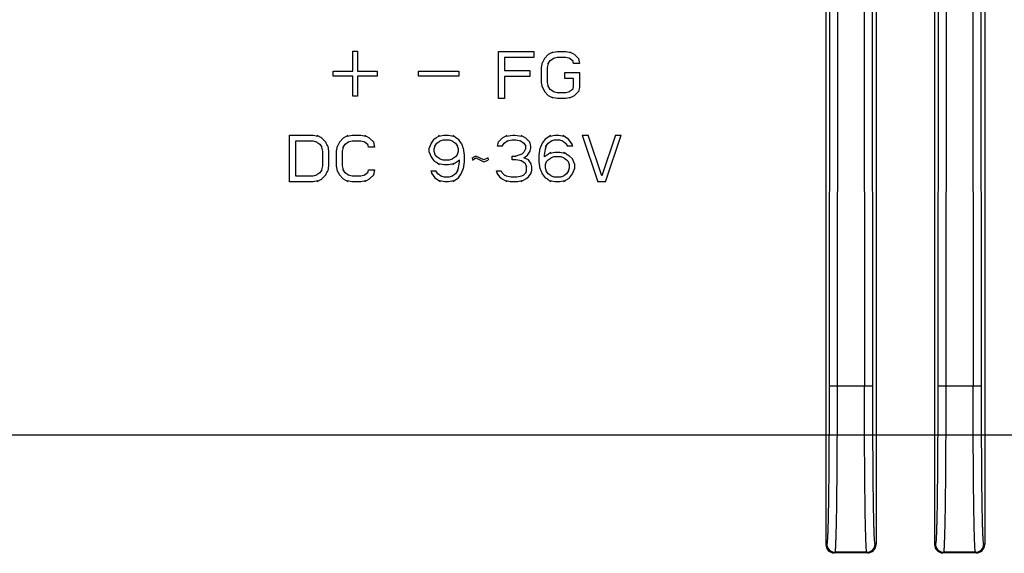
# Model space of a CAD drawing. Units: millimetres. Extents: x -282 to 1719, y -1210 to -61.
# Drawn here: x 823 to 882, y -654 to -622 of the extents above; entities that cross this region are included whole.
import ezdxf

# ---------------------------------------------------------------- set-up
doc = ezdxf.new("R2010")
doc.units = ezdxf.units.MM
doc.header["$LTSCALE"] = 16.335
doc.header["$PDMODE"] = 3
doc.header["$PDSIZE"] = 8
doc.layers.get('0').update_dxf_attribs({"linetype": 'CONTINUOUS'})
doc.layers.get('Defpoints').update_dxf_attribs({"linetype": 'CONTINUOUS'})
doc.layers.add('DIM', color=7, linetype='CONTINUOUS')
doc.styles.get("Standard").update_dxf_attribs({"font": 'txt.shx'})
doc.dimstyles.get("Standard").update_dxf_attribs({"dimtxt": 3.5, "dimasz": 3.5, "dimexe": 0.18, "dimexo": 0.0625, "dimgap": 0.09, "dimtad": 1, "dimdsep": 46, "dimtxsty": 'Standard', "dimcen": 0.09, "dimadec": 0, "dimazin": 0, "dimtol": 1, "dimtp": 0.01, "dimtm": 0.01, "dimtfac": 1, "dimtofl": 0, "dimtmove": 0, "dimatfit": 3, "dimfxl": 1, "dimtolj": 1, "dimarcsym": 0})

# ---------------------------------------------------------------- blocks, each defined once
blk = doc.blocks.new('*D11')
at = {"layer": 'Defpoints', "color": 0, "transparency": 16777216}
for p in [(693.597, -646.67), (949.814, -646.67), (726.315, -769.117)]:
    blk.add_point(p, dxfattribs=at)
at = {"layer": 'DIM', "color": 0, "lineweight": -2, "transparency": 16777216}
for p, q in [((948.314, -646.67), (691.597, -646.67)), ((693.597, -758.117), (693.597, -657.67)), ((724.815, -769.117), (691.597, -769.117))]:
    blk.add_line(p, q, dxfattribs=at)
at = {"layer": 'DIM', "color": 0, "transparency": 16777216}
for points in [[(695.43, -657.67), (691.764, -657.67), (693.597, -646.67)], [(691.764, -758.117), (695.43, -758.117), (693.597, -769.117)]]:
    blk.add_solid(points, dxfattribs=at)
at = {"layer": 'DIM', "color": 0, "transparency": 16777216, "insert": (686.097, -707.894), "char_height": 12, "attachment_point": 5, "rotation": 90}
blk.add_mtext('\\A1;122.4', dxfattribs=at)
blk = doc.blocks.new('*D12')
at = {"layer": 'Defpoints', "color": 0, "transparency": 16777216}
for p in [(693.597, -546.623), (949.807, -546.623), (949.814, -646.67)]:
    blk.add_point(p, dxfattribs=at)
at = {"layer": 'DIM', "color": 0, "lineweight": -2, "transparency": 16777216}
for p, q in [((948.307, -546.623), (691.597, -546.623)), ((693.597, -635.67), (693.597, -557.623)), ((948.314, -646.67), (691.597, -646.67))]:
    blk.add_line(p, q, dxfattribs=at)
at = {"layer": 'DIM', "color": 0, "transparency": 16777216}
for points in [[(695.43, -557.623), (691.764, -557.623), (693.597, -546.623)], [(691.764, -635.67), (695.43, -635.67), (693.597, -646.67)]]:
    blk.add_solid(points, dxfattribs=at)
at = {"layer": 'DIM', "color": 0, "transparency": 16777216, "insert": (686.097, -596.647), "char_height": 12, "attachment_point": 5, "rotation": 90}
blk.add_mtext('\\A1;100.0', dxfattribs=at)

msp = doc.modelspace()

# ---------------------------------------------------------------- linework, layer by layer
at = {"color": 7, "linetype": 'Continuous'}
for p, q in [((871.565, -460.367), (871.565, -653.217)), ((874.565, -460.367), (874.565, -653.2)), ((878.065, -460.367), (878.065, -653.217)), ((881.065, -460.367), (881.065, -653.2)), ((871.905, -467.124), (871.758, -643.709)), ((872.257, -643.717), (872.405, -467.132)), ((873.725, -467.132), (873.872, -643.717)), ((874.371, -643.709), (874.224, -467.124)), ((878.405, -467.124), (878.258, -643.709)), ((878.757, -643.717), (878.905, -467.132)), ((880.225, -467.132), (880.372, -643.717)), ((880.871, -643.709), (880.724, -467.124)), ((843.264, -624.893), (843.264, -623.702)), ((843.264, -623.702), (843.555, -623.702)), ((843.555, -623.702), (843.555, -624.893)), ((851.989, -626.517), (851.989, -623.717)), ((851.989, -623.717), (854.089, -623.717)), ((852.339, -624.074), (852.339, -624.849)), ((854.089, -624.074), (852.339, -624.074)), ((854.089, -623.717), (854.089, -624.074)), ((854.73, -624.134), (854.588, -624.417)), ((854.964, -623.895), (854.73, -624.134)), ((855.242, -623.749), (854.964, -623.895)), ((855.08, -624.253), (855.299, -624.104)), ((855.197, -623.776), (855.489, -623.717)), ((855.489, -624.074), (855.255, -624.134)), ((855.489, -623.717), (856.014, -623.717)), ((856.014, -624.074), (855.489, -624.074)), ((856.014, -623.717), (856.305, -623.776)), ((856.247, -624.134), (856.014, -624.074)), ((856.203, -624.103), (856.451, -624.273)), ((856.539, -623.895), (856.26, -623.75)), ((856.801, -624.164), (856.539, -623.895)), ((856.772, -624.134), (856.83, -624.432)), ((854.555, -624.67), (854.614, -624.372)), ((854.555, -625.564), (854.555, -624.67)), ((854.964, -624.432), (854.905, -624.67)), ((854.905, -624.67), (854.905, -625.564)), ((854.933, -624.475), (855.08, -624.253)), ((856.48, -624.432), (856.422, -624.253)), ((856.83, -624.432), (856.48, -624.432)), ((842.097, -625.191), (842.097, -624.893)), ((842.097, -624.893), (843.264, -624.893)), ((843.264, -625.191), (842.097, -625.191)), ((843.264, -626.383), (843.264, -625.191)), ((843.555, -624.893), (844.722, -624.893)), ((843.555, -625.191), (843.555, -626.383)), ((844.722, -625.191), (843.555, -625.191)), ((844.722, -624.893), (844.722, -625.191)), ((847.21, -625.191), (847.21, -624.893)), ((847.21, -624.893), (849.61, -624.893)), ((849.61, -625.191), (847.21, -625.191)), ((849.61, -624.893), (849.61, -625.191)), ((852.339, -624.849), (853.855, -624.849)), ((852.339, -625.206), (852.339, -626.517)), ((853.855, -625.206), (852.339, -625.206)), ((853.855, -624.849), (853.855, -625.206)), ((855.955, -625.325), (855.955, -624.968)), ((855.955, -624.968), (856.83, -624.968)), ((856.48, -625.325), (855.955, -625.325)), ((856.48, -625.802), (856.48, -625.325)), ((856.83, -624.968), (856.83, -625.861)), ((854.614, -625.861), (854.555, -625.564)), ((854.587, -625.816), (854.73, -626.1)), ((854.905, -625.564), (854.964, -625.802)), ((855.08, -625.981), (854.935, -625.757)), ((855.299, -626.131), (855.08, -625.981)), ((856.453, -625.96), (856.203, -626.129)), ((856.422, -625.981), (856.48, -625.802)), ((856.83, -625.861), (856.772, -626.1)), ((843.555, -626.383), (843.264, -626.383)), ((852.339, -626.517), (851.989, -626.517)), ((854.73, -626.1), (854.964, -626.338)), ((854.964, -626.338), (855.242, -626.484)), ((855.489, -626.517), (855.197, -626.457)), ((855.255, -626.1), (855.489, -626.159)), ((855.489, -626.159), (856.014, -626.159)), ((856.014, -626.517), (855.489, -626.517)), ((856.014, -626.159), (856.247, -626.1)), ((856.305, -626.457), (856.014, -626.517)), ((856.261, -626.485), (856.539, -626.338)), ((856.539, -626.338), (856.801, -626.07)), ((839.493, -631.517), (839.493, -628.717)), ((839.493, -628.717), (840.893, -628.717)), ((840.893, -628.717), (841.185, -628.776)), ((841.651, -629.134), (841.418, -628.895)), ((842.701, -628.895), (842.468, -629.134)), ((842.979, -628.749), (842.701, -628.895)), ((842.935, -628.776), (843.226, -628.717)), ((843.226, -628.717), (843.751, -628.717)), ((843.751, -628.717), (844.043, -628.776)), ((844.276, -628.895), (843.998, -628.75)), ((844.539, -629.164), (844.276, -628.895)), ((848.418, -628.776), (848.71, -628.717)), ((848.71, -628.717), (849.001, -628.717)), ((849.001, -628.717), (849.293, -628.776)), ((852.21, -628.895), (851.947, -629.164)), ((852.488, -628.749), (852.21, -628.895)), ((852.443, -628.776), (852.851, -628.717)), ((852.851, -628.717), (852.968, -628.717)), ((852.968, -628.717), (853.376, -628.776)), ((853.61, -628.895), (853.331, -628.75)), ((853.874, -629.166), (853.61, -628.895)), ((855.112, -628.747), (854.776, -628.955)), ((855.068, -628.776), (855.36, -628.717)), ((855.36, -628.717), (855.593, -628.717)), ((855.593, -628.717), (855.885, -628.776)), ((856.176, -628.955), (855.84, -628.748)), ((856.993, -628.717), (857.926, -631.517)), ((856.993, -628.717), (857.343, -628.717)), ((858.16, -631.159), (857.343, -628.717)), ((858.976, -628.717), (858.16, -631.159)), ((858.393, -631.517), (859.326, -628.717)), ((858.976, -628.717), (859.326, -628.717)), ((839.843, -629.074), (839.843, -631.159)), ((840.893, -629.074), (839.843, -629.074)), ((841.126, -629.134), (840.893, -629.074)), ((841.126, -629.134), (841.301, -629.253)), ((841.301, -629.253), (841.418, -629.432)), ((841.476, -629.67), (841.418, -629.432)), ((841.768, -629.372), (841.826, -629.67)), ((842.293, -629.67), (842.351, -629.372)), ((842.468, -629.134), (842.326, -629.417)), ((842.701, -629.432), (842.643, -629.67)), ((842.671, -629.475), (842.818, -629.253)), ((842.818, -629.253), (843.037, -629.104)), ((843.226, -629.074), (842.993, -629.134)), ((843.751, -629.074), (843.226, -629.074)), ((843.985, -629.134), (843.751, -629.074)), ((843.941, -629.103), (844.189, -629.273)), ((844.218, -629.432), (844.16, -629.253)), ((844.568, -629.432), (844.218, -629.432)), ((844.51, -629.134), (844.568, -629.432)), ((847.951, -629.193), (847.835, -629.491)), ((847.835, -629.729), (847.835, -629.491)), ((848.126, -628.955), (847.951, -629.193)), ((848.185, -629.372), (848.126, -629.551)), ((848.185, -629.372), (848.301, -629.193)), ((848.301, -629.193), (848.476, -629.074)), ((848.651, -629.015), (848.476, -629.074)), ((849.06, -629.015), (848.651, -629.015)), ((849.235, -629.074), (849.06, -629.015)), ((849.235, -629.074), (849.41, -629.193)), ((849.41, -629.193), (849.526, -629.372)), ((849.585, -629.551), (849.526, -629.372)), ((849.76, -629.193), (849.585, -628.955)), ((849.876, -629.491), (849.935, -629.908)), ((851.918, -629.372), (851.976, -629.134)), ((852.21, -629.372), (851.918, -629.372)), ((852.21, -629.372), (852.326, -629.193)), ((852.326, -629.193), (852.545, -629.044)), ((852.793, -629.015), (852.501, -629.074)), ((853.026, -629.015), (852.793, -629.015)), ((853.318, -629.074), (853.026, -629.015)), ((853.274, -629.043), (853.493, -629.193)), ((853.493, -629.193), (853.61, -629.372)), ((853.61, -629.491), (853.493, -629.729)), ((853.61, -629.491), (853.61, -629.372)), ((853.843, -629.134), (853.901, -629.372)), ((853.901, -629.491), (853.843, -629.729)), ((853.901, -629.372), (853.901, -629.491)), ((854.426, -629.908), (854.485, -629.491)), ((854.601, -629.193), (854.461, -629.537)), ((854.776, -628.955), (854.601, -629.193)), ((854.835, -629.372), (854.776, -629.551)), ((854.802, -629.415), (854.951, -629.193)), ((854.951, -629.193), (855.17, -629.044)), ((855.301, -629.015), (855.126, -629.074)), ((855.651, -629.015), (855.301, -629.015)), ((855.826, -629.074), (855.651, -629.015)), ((855.783, -629.043), (856.001, -629.193)), ((856.001, -629.193), (856.118, -629.372)), ((856.41, -629.372), (856.118, -629.372)), ((856.38, -629.233), (856.176, -628.955)), ((856.351, -629.193), (856.41, -629.372)), ((841.476, -630.564), (841.476, -629.67)), ((841.826, -629.67), (841.826, -630.564)), ((842.293, -630.564), (842.293, -629.67)), ((842.643, -629.67), (842.643, -630.564)), ((847.835, -629.729), (847.951, -630.027)), ((847.951, -630.027), (848.126, -630.266)), ((848.126, -629.551), (848.126, -629.67)), ((848.126, -629.67), (848.185, -629.849)), ((848.301, -630.027), (848.185, -629.849)), ((848.476, -630.147), (848.301, -630.027)), ((849.41, -630.027), (849.235, -630.147)), ((849.526, -629.849), (849.41, -630.027)), ((849.526, -629.849), (849.585, -629.67)), ((849.585, -629.67), (849.585, -629.551)), ((849.935, -629.908), (849.935, -630.325)), ((850.46, -630.206), (850.401, -630.087)), ((850.635, -629.968), (850.43, -630.072)), ((850.43, -630.226), (850.635, -630.087)), ((851.101, -630.206), (850.635, -629.968)), ((850.635, -630.087), (851.101, -630.325)), ((851.364, -630.072), (851.101, -630.206)), ((851.335, -630.087), (851.393, -630.206)), ((852.793, -630.206), (852.793, -629.968)), ((852.793, -629.968), (853.026, -629.968)), ((853.376, -629.849), (853.026, -629.968)), ((853.493, -629.729), (853.376, -629.849)), ((853.493, -630.087), (853.726, -629.908)), ((853.785, -630.206), (853.493, -630.087)), ((853.726, -629.908), (853.872, -629.685)), ((854.426, -630.325), (854.426, -629.908)), ((854.776, -629.551), (854.718, -629.908)), ((854.718, -629.908), (854.718, -630.027)), ((854.794, -629.976), (854.718, -630.027)), ((854.968, -629.856), (854.794, -629.976)), ((854.951, -630.206), (855.126, -630.087)), ((855.068, -629.789), (855.36, -629.729)), ((855.301, -630.027), (855.126, -630.087)), ((855.71, -630.027), (855.301, -630.027)), ((855.36, -629.729), (855.651, -629.729)), ((855.651, -629.729), (855.943, -629.789)), ((855.885, -630.087), (855.71, -630.027)), ((855.885, -630.087), (856.06, -630.206)), ((856.41, -630.147), (856.235, -629.968)), ((841.418, -630.802), (841.476, -630.564)), ((841.826, -630.564), (841.768, -630.861)), ((842.351, -630.861), (842.293, -630.564)), ((842.643, -630.564), (842.701, -630.802)), ((848.71, -630.504), (848.418, -630.444)), ((848.476, -630.147), (848.651, -630.206)), ((848.651, -630.206), (849.06, -630.206)), ((849.001, -630.504), (848.71, -630.504)), ((849.293, -630.444), (849.001, -630.504)), ((849.06, -630.206), (849.235, -630.147)), ((849.392, -630.377), (849.567, -630.258)), ((849.526, -630.861), (849.585, -630.683)), ((849.567, -630.258), (849.643, -630.206)), ((849.585, -630.683), (849.643, -630.325)), ((849.643, -630.325), (849.643, -630.206)), ((849.76, -631.04), (849.9, -630.697)), ((849.935, -630.325), (849.876, -630.742)), ((851.101, -630.325), (851.364, -630.218)), ((853.026, -630.206), (852.793, -630.206)), ((853.376, -630.266), (853.026, -630.206)), ((853.332, -630.235), (853.551, -630.385)), ((853.551, -630.385), (853.668, -630.623)), ((853.668, -630.861), (853.668, -630.623)), ((853.931, -630.429), (853.785, -630.206)), ((853.901, -630.385), (853.96, -630.623)), ((853.96, -630.623), (853.96, -630.861)), ((854.485, -630.742), (854.426, -630.325)), ((854.835, -630.325), (854.776, -630.504)), ((854.776, -630.504), (854.776, -630.683)), ((854.776, -630.683), (854.835, -630.861)), ((854.835, -630.325), (854.951, -630.206)), ((856.06, -630.206), (856.176, -630.325)), ((856.235, -630.504), (856.176, -630.325)), ((856.176, -630.861), (856.235, -630.683)), ((856.235, -630.683), (856.235, -630.504)), ((856.526, -630.444), (856.41, -630.147)), ((856.526, -630.444), (856.526, -630.742)), ((839.843, -631.159), (840.893, -631.159)), ((840.893, -631.159), (841.126, -631.1)), ((841.301, -630.981), (841.126, -631.1)), ((841.418, -630.802), (841.301, -630.981)), ((841.418, -631.338), (841.651, -631.1)), ((842.324, -630.816), (842.468, -631.1)), ((842.468, -631.1), (842.701, -631.338)), ((842.818, -630.981), (842.672, -630.757)), ((843.036, -631.131), (842.818, -630.981)), ((842.993, -631.1), (843.226, -631.159)), ((843.226, -631.159), (843.751, -631.159)), ((843.751, -631.159), (843.985, -631.1)), ((844.189, -630.961), (843.941, -631.129)), ((844.16, -630.981), (844.218, -630.802)), ((844.218, -630.802), (844.568, -630.802)), ((844.276, -631.338), (844.539, -631.07)), ((844.568, -630.802), (844.51, -631.1)), ((848.01, -631.04), (847.951, -630.861)), ((847.951, -630.861), (848.243, -630.861)), ((847.98, -631), (848.185, -631.278)), ((848.185, -631.278), (848.521, -631.486)), ((848.36, -631.04), (848.243, -630.861)), ((848.578, -631.191), (848.36, -631.04)), ((848.535, -631.159), (848.71, -631.219)), ((848.71, -631.219), (849.06, -631.219)), ((849.06, -631.219), (849.235, -631.159)), ((849.41, -631.04), (849.191, -631.189)), ((849.249, -631.487), (849.585, -631.278)), ((849.558, -630.818), (849.41, -631.04)), ((849.585, -631.278), (849.76, -631.04)), ((851.918, -631.04), (851.86, -630.861)), ((851.86, -630.861), (852.151, -630.861)), ((851.889, -630.995), (852.035, -631.219)), ((852.035, -631.219), (852.21, -631.338)), ((852.151, -630.861), (852.21, -630.981)), ((852.365, -631.139), (852.18, -630.951)), ((852.326, -631.1), (852.443, -631.159)), ((852.443, -631.159), (852.735, -631.219)), ((852.735, -631.219), (853.085, -631.219)), ((853.085, -631.219), (853.376, -631.159)), ((853.376, -631.159), (853.493, -631.1)), ((853.643, -630.947), (853.464, -631.129)), ((853.61, -630.981), (853.668, -630.861)), ((853.61, -631.338), (853.785, -631.219)), ((853.785, -631.219), (853.93, -630.995)), ((853.96, -630.861), (853.901, -631.04)), ((854.601, -631.04), (854.776, -631.278)), ((854.951, -631.04), (854.835, -630.861)), ((855.126, -631.159), (854.951, -631.04)), ((855.126, -631.159), (855.301, -631.219)), ((855.301, -631.219), (855.71, -631.219)), ((855.71, -631.219), (855.885, -631.159)), ((856.06, -631.04), (855.885, -631.159)), ((856.176, -630.861), (856.06, -631.04)), ((856.235, -631.278), (856.41, -631.04)), ((856.41, -631.04), (856.526, -630.742)), ((840.893, -631.517), (839.493, -631.517)), ((841.185, -631.457), (840.893, -631.517)), ((842.701, -631.338), (842.98, -631.484)), ((843.226, -631.517), (842.935, -631.457)), ((843.751, -631.517), (843.226, -631.517)), ((844.043, -631.457), (843.751, -631.517)), ((843.998, -631.485), (844.276, -631.338)), ((848.768, -631.517), (848.476, -631.457)), ((849.001, -631.517), (848.768, -631.517)), ((849.293, -631.457), (849.001, -631.517)), ((852.21, -631.338), (852.488, -631.484)), ((852.676, -631.517), (852.443, -631.457)), ((853.143, -631.517), (852.676, -631.517)), ((853.376, -631.457), (853.143, -631.517)), ((853.332, -631.485), (853.61, -631.338)), ((855.36, -631.517), (855.068, -631.457)), ((855.651, -631.517), (855.36, -631.517)), ((855.943, -631.457), (855.651, -631.517)), ((858.393, -631.517), (857.926, -631.517)), ((872.257, -643.717), (873.872, -643.717)), ((878.757, -643.717), (880.372, -643.717)), ((871.565, -653.2), (871.615, -653.194)), ((874.514, -653.194), (874.565, -653.2)), ((878.065, -653.2), (878.115, -653.194)), ((881.014, -653.194), (881.065, -653.2)), ((872.117, -653.682), (872.064, -653.717)), ((874.065, -653.717), (872.064, -653.717)), ((874.012, -653.682), (872.117, -653.682)), ((874.065, -653.717), (874.012, -653.682)), ((878.617, -653.682), (878.564, -653.717)), ((880.565, -653.717), (878.564, -653.717)), ((880.512, -653.682), (878.617, -653.682)), ((880.565, -653.717), (880.512, -653.682))]:
    msp.add_line(p, q, dxfattribs=at)
for centre, radius, start, end in [((817.435, -578.98), 58.647, 301.55511, 301.78507), ((869.234, -662.611), 39.726, 121.52449, 121.75445), ((828.477, -662.611), 39.726, 58.24555, 58.47551), ((880.275, -578.98), 58.647, 238.21493, 238.44489), ((854.236, -627.436), 4.809, 201.42825, 202.34241), ((844.912, -631.498), 5.36, 21.46575, 22.60938), ((890.144, -681.183), 62.223, 124.26424, 124.42391), ((835.127, -663.624), 39.727, 58.24549, 58.47545), ((886.926, -579.992), 58.648, 238.21488, 238.44483), ((817.436, -680.24), 58.646, 58.21492, 58.44489), ((869.233, -596.61), 39.725, 238.24554, 238.47551), ((814.217, -579.052), 62.222, 304.26424, 304.42391), ((859.449, -628.735), 5.361, 201.46598, 202.60953), ((850.124, -632.797), 4.81, 21.42848, 22.34257), ((824.085, -681.254), 58.648, 58.21487, 58.44483), ((875.884, -597.622), 39.727, 238.24549, 238.47545), ((845.198, -614.059), 20.45, 301.54983, 301.9994), ((872.064, -653.217), 0.499, 179.98611, 270.05794), ((872.118, -653.181), 0.501, 180.10307, 269.85566), ((874.011, -653.181), 0.5, 270.13034, 359.91332), ((874.065, -653.217), 0.499, 269.94209, 0.01396), ((878.564, -653.217), 0.499, 179.98611, 270.05794), ((878.618, -653.181), 0.501, 180.10307, 269.85566), ((880.511, -653.181), 0.5, 270.13034, 359.91332), ((880.565, -653.217), 0.499, 269.94209, 0.01396)]:
    msp.add_arc(centre, radius, start, end, dxfattribs=at)
for points in [[(841.287, -628.827), (841.238, -628.801), (841.189, -628.775), (841.14, -628.75)], [(841.418, -628.895), (841.374, -628.873), (841.33, -628.85), (841.287, -628.827)], [(841.724, -629.277), (841.699, -629.229), (841.675, -629.182), (841.651, -629.134)], [(841.795, -629.417), (841.772, -629.37), (841.748, -629.323), (841.724, -629.277)], [(849.86, -629.438), (849.836, -629.38), (849.812, -629.322), (849.788, -629.265)], [(841.651, -631.1), (841.675, -631.051), (841.699, -631.003), (841.724, -630.955)], [(841.724, -630.955), (841.747, -630.909), (841.771, -630.863), (841.793, -630.816)], [(854.5, -630.796), (854.524, -630.854), (854.549, -630.911), (854.573, -630.969)], [(856.035, -631.402), (856.102, -631.361), (856.168, -631.319), (856.235, -631.278)], [(841.14, -631.485), (841.19, -631.459), (841.239, -631.433), (841.288, -631.406)], [(841.288, -631.406), (841.331, -631.383), (841.374, -631.36), (841.418, -631.338)]]:
    msp.add_open_spline(points, degree=3, dxfattribs=at)
for points, knots in [([(871.758, -643.709), (871.757, -644.154), (871.756, -645.043), (871.753, -646.374), (871.747, -647.7), (871.739, -648.8), (871.731, -649.672), (871.724, -650.317), (871.715, -650.949), (871.705, -651.466), (871.696, -651.866), (871.688, -652.151), (871.68, -652.419), (871.67, -652.662), (871.659, -652.87), (871.648, -653.015), (871.639, -653.103), (871.631, -653.146), (871.626, -653.169), (871.619, -653.183), (871.615, -653.183)], [0, 0, 0, 0, 0.140766, 0.281276, 0.421291, 0.560334, 0.629202, 0.697337, 0.764321, 0.829388, 0.860767, 0.890981, 0.919524, 0.945611, 0.96808, 0.985374, 0.991616, 0.996099, 0.998829, 1, 1, 1, 1]), ([(871.758, -643.709), (871.774, -643.714), (871.828, -643.71), (871.928, -643.716), (872.078, -643.716), (872.192, -643.717), (872.257, -643.717)], [0, 0, 0, 0, 0.101365, 0.314479, 0.610049, 1, 1, 1, 1]), ([(872.117, -653.687), (872.121, -653.686), (872.125, -653.67), (872.131, -653.644), (872.137, -653.594), (872.142, -653.527), (872.148, -653.441), (872.156, -653.3), (872.164, -653.101), (872.174, -652.841), (872.183, -652.558), (872.191, -652.258), (872.201, -651.837), (872.211, -651.293), (872.22, -650.628), (872.228, -649.951), (872.237, -649.037), (872.245, -647.886), (872.252, -646.5), (872.255, -645.109), (872.257, -644.181), (872.257, -643.717)], [0, 0, 0, 0, 0.001194, 0.004095, 0.008904, 0.015746, 0.024474, 0.034707, 0.058184, 0.084464, 0.112998, 0.143252, 0.174696, 0.239855, 0.306823, 0.374795, 0.443405, 0.58175, 0.720881, 0.860362, 1, 1, 1, 1]), ([(873.872, -643.717), (873.937, -643.717), (874.051, -643.716), (874.201, -643.716), (874.302, -643.71), (874.355, -643.714), (874.371, -643.709)], [0, 0, 0, 0, 0.389952, 0.685521, 0.898636, 1, 1, 1, 1]), ([(874.012, -653.682), (874.009, -653.678), (874.005, -653.661), (873.998, -653.629), (873.993, -653.579), (873.984, -653.48), (873.975, -653.322), (873.964, -653.098), (873.955, -652.838), (873.943, -652.45), (873.93, -651.932), (873.918, -651.288), (873.909, -650.623), (873.901, -649.947), (873.892, -649.033), (873.884, -647.883), (873.878, -646.498), (873.874, -645.108), (873.873, -644.181), (873.872, -643.717)], [0, 0, 0, 0, 0.001625, 0.004949, 0.00998, 0.016694, 0.034773, 0.057738, 0.084124, 0.112924, 0.174774, 0.239926, 0.306866, 0.374848, 0.443468, 0.581803, 0.720911, 0.860378, 1, 1, 1, 1]), ([(874.514, -653.183), (874.511, -653.183), (874.503, -653.169), (874.498, -653.146), (874.49, -653.102), (874.481, -653.015), (874.47, -652.87), (874.459, -652.662), (874.45, -652.419), (874.441, -652.151), (874.433, -651.866), (874.424, -651.466), (874.415, -650.95), (874.406, -650.317), (874.398, -649.672), (874.39, -648.8), (874.383, -647.7), (874.377, -646.374), (874.373, -645.043), (874.372, -644.154), (874.371, -643.709)], [0, 0, 0, 0, 0.00117, 0.003898, 0.008376, 0.014616, 0.031895, 0.054349, 0.080434, 0.108969, 0.139177, 0.170558, 0.235623, 0.302609, 0.370748, 0.43962, 0.578674, 0.7187, 0.859222, 1, 1, 1, 1]), ([(878.258, -643.709), (878.257, -644.154), (878.256, -645.043), (878.253, -646.374), (878.247, -647.7), (878.239, -648.8), (878.231, -649.672), (878.224, -650.317), (878.215, -650.949), (878.205, -651.466), (878.196, -651.866), (878.188, -652.151), (878.18, -652.419), (878.17, -652.662), (878.159, -652.87), (878.148, -653.015), (878.139, -653.103), (878.131, -653.146), (878.126, -653.169), (878.119, -653.183), (878.115, -653.183)], [0, 0, 0, 0, 0.140766, 0.281276, 0.421291, 0.560334, 0.629202, 0.697337, 0.764321, 0.829388, 0.860767, 0.890981, 0.919524, 0.945611, 0.96808, 0.985374, 0.991616, 0.996099, 0.998829, 1, 1, 1, 1]), ([(878.258, -643.709), (878.274, -643.714), (878.328, -643.71), (878.428, -643.716), (878.578, -643.716), (878.692, -643.717), (878.757, -643.717)], [0, 0, 0, 0, 0.101365, 0.314479, 0.610049, 1, 1, 1, 1]), ([(878.617, -653.687), (878.621, -653.686), (878.625, -653.67), (878.631, -653.644), (878.637, -653.594), (878.642, -653.527), (878.648, -653.441), (878.656, -653.3), (878.664, -653.101), (878.674, -652.841), (878.683, -652.558), (878.691, -652.258), (878.701, -651.837), (878.711, -651.293), (878.72, -650.628), (878.728, -649.951), (878.737, -649.037), (878.745, -647.886), (878.752, -646.5), (878.755, -645.109), (878.757, -644.181), (878.757, -643.717)], [0, 0, 0, 0, 0.001194, 0.004095, 0.008904, 0.015746, 0.024474, 0.034707, 0.058184, 0.084464, 0.112998, 0.143252, 0.174696, 0.239855, 0.306823, 0.374795, 0.443405, 0.58175, 0.720881, 0.860362, 1, 1, 1, 1]), ([(880.372, -643.717), (880.437, -643.717), (880.551, -643.716), (880.701, -643.716), (880.802, -643.71), (880.855, -643.714), (880.871, -643.709)], [0, 0, 0, 0, 0.389952, 0.685521, 0.898636, 1, 1, 1, 1]), ([(880.512, -653.682), (880.509, -653.678), (880.505, -653.661), (880.498, -653.629), (880.493, -653.579), (880.484, -653.48), (880.475, -653.322), (880.464, -653.098), (880.455, -652.838), (880.443, -652.45), (880.43, -651.932), (880.418, -651.288), (880.409, -650.623), (880.401, -649.947), (880.392, -649.033), (880.384, -647.883), (880.378, -646.498), (880.374, -645.108), (880.373, -644.181), (880.372, -643.717)], [0, 0, 0, 0, 0.001625, 0.004949, 0.00998, 0.016694, 0.034773, 0.057738, 0.084124, 0.112924, 0.174774, 0.239926, 0.306866, 0.374848, 0.443468, 0.581803, 0.720911, 0.860378, 1, 1, 1, 1]), ([(881.014, -653.183), (881.011, -653.183), (881.003, -653.169), (880.998, -653.146), (880.99, -653.102), (880.981, -653.015), (880.97, -652.87), (880.959, -652.662), (880.95, -652.419), (880.941, -652.151), (880.933, -651.866), (880.924, -651.466), (880.915, -650.95), (880.906, -650.317), (880.898, -649.672), (880.89, -648.8), (880.883, -647.7), (880.877, -646.374), (880.873, -645.043), (880.872, -644.154), (880.871, -643.709)], [0, 0, 0, 0, 0.00117, 0.003898, 0.008376, 0.014616, 0.031895, 0.054349, 0.080434, 0.108969, 0.139177, 0.170558, 0.235623, 0.302609, 0.370748, 0.43962, 0.578674, 0.7187, 0.859222, 1, 1, 1, 1])]:
    msp.add_open_spline(points, degree=3, knots=knots, dxfattribs=at)

# ---------------------------------------------------------------- dimensions: what is measured, and where the dimension line sits
at = {"layer": 'DIM'}
for base, p1, p2, picture, middle in [((693.597, -546.623), (949.814, -646.67), (949.807, -546.623), '*D12', (686.097, -596.647)), ((693.597, -646.67), (726.315, -769.117), (949.814, -646.67), '*D11', (686.097, -707.894))]:
    dim = msp.add_linear_dim(base=base, p1=p1, p2=p2, angle=90, dimstyle='Standard', override={"dimtxt": 12, "dimasz": 11, "dimexe": 2, "dimexo": 1.5, "dimgap": 1.5, "dimdec": 1, "dimzin": 0, "dimcen": 1, "dimadec": 1, "dimazin": 2, "dimtol": 0, "dimtdec": 1, "dimtzin": 0}, dxfattribs=at)
    dim.commit()
    dim.dimension.update_dxf_attribs({"geometry": picture, "text_midpoint": middle})

doc.saveas('drawing.dxf')
